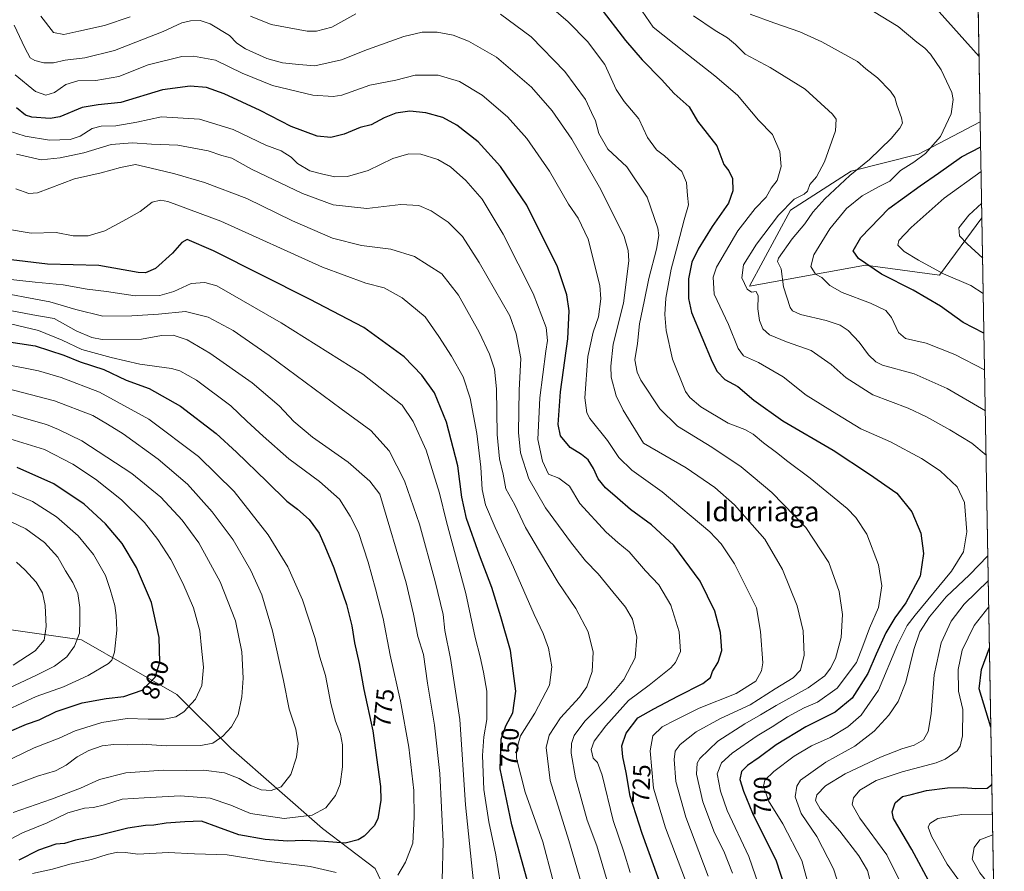
# Model space of a CAD drawing. Units: metres. Extents: x 617168 to 620610, y 4759508 to 4761881.
# Drawn here: x 620207 to 620605, y 4759816 to 4760160 of the extents above; entities that cross this region are included whole.
import ezdxf
from ezdxf.enums import TextEntityAlignment as Align

# ---------------------------------------------------------------- set-up
doc = ezdxf.new("R2010")
doc.units = ezdxf.units.M
doc.header["$MEASUREMENT"] = 0
for name, color, linetype, lineweight in [('Arbolado forestal CxS', 92, 'Continuous', 0), ('Comarca CxS', 21, 'Continuous', 0), ('Comunidad Autónoma CxS', 142, 'Continuous', 0), ('Curva de nivel maestra', 30, 'Continuous', 30), ('Curva de nivel normal', 30, 'Continuous', 0), ('Entidad de ámbito territorial CxS', 92, 'Continuous', 0), ('Municipio CxS', 4, 'Continuous', 0), ('Pastizal CxS', 92, 'Continuous', 0), ('Provincia CxS', 1, 'Continuous', 0), ('Rótulo de curva de nivel directora', 7, 'Continuous', 0), ('Texto cartográfico', 7, 'Continuous', 0)]:
    doc.layers.add(name, color=color, linetype=linetype, lineweight=lineweight)
doc.styles.add('Style-Arial', font='txt')

# ---------------------------------------------------------------- blocks, each defined once
blk = doc.blocks.new('*U5')
at = {"layer": 'Arbolado forestal CxS', "color": 92, "linetype": 'Continuous', "lineweight": 0}
for points in [[(620592.3852000004, 4760299.6382, 626.0323000000062), (620595.5691999998, 4760118.7423, 677.529999999999), (620595.5460999999, 4760118.7401, 677.5344000000041), (620570.6199000003, 4760105.687100001, 681.631899999993), (620543.4210000001, 4760098.820499999, 686.1202000000048), (620518.9253000002, 4760083.110900001, 689.9661000000051), (620502.3344999999, 4760052.3049, 688.6377999999969), (620549.2041999997, 4760060.8145, 674.3824000000022), (620579.0837000003, 4760056.723900001, 669.6448999999993), (620596.2289000005, 4760079.9937, 663.7164000000049), (620596.2511, 4760079.996400001, 663.7093000000023), (620603.6363000004, 4759660.414999999, 693.2076999999991)], [(620363.5340999998, 4759790.501499999, 764.2088999999978), (620350.9738999996, 4759816.943299999, 772.0005999999995), (620329.7052999996, 4759833.057499999, 778.0136000000057), (620292.8877999998, 4759865.392899999, 788.7606999999989), (620270.8793000003, 4759887.2105, 797.2747999999993), (620232.3436000004, 4759909.3507, 810.3894), (620201.1226000005, 4759913.8409, 821.6640000000043)]]:
    blk.add_polyline3d(points, dxfattribs=at)

msp = doc.modelspace()

# ---------------------------------------------------------------- linework, layer by layer
at = {"layer": 'Arbolado forestal CxS', "color": 92, "linetype": 'Continuous', "lineweight": 0, "extrusion": (-0.004781619126980317, 0.2716692153755025, 0.9623788097915411), "elevation": 1290862.312686535, "flags": 128}
msp.add_lwpolyline([(-704268.8008924157, -4569806.110850727), (-704268.8008924157, -4569633.43234491)], dxfattribs=at)
at = {"layer": 'Arbolado forestal CxS', "color": 92, "linetype": 'Continuous', "lineweight": 0, "extrusion": (-0.001234023469404195, 0.07010958334244266, 0.9975385323433007), "elevation": 333623.470486443, "flags": 128}
msp.add_lwpolyline([(-704271.009836657, -4736686.546960975), (-704271.009836657, -4736265.8650764)], dxfattribs=at)
at = {"layer": 'Arbolado forestal CxS', "color": 92, "linetype": 'Continuous', "lineweight": 0}
for points in [[(620595.5691999998, 4760118.7423, 677.529999999999), (620595.5460999999, 4760118.7401, 677.5344000000041), (620570.6199000003, 4760105.687100001, 681.631899999993), (620543.4210000001, 4760098.820499999, 686.1202000000048), (620518.9253000002, 4760083.110900001, 689.9661000000051), (620502.3344999999, 4760052.3049, 688.6377999999969), (620549.2041999997, 4760060.8145, 674.3824000000022), (620579.0837000003, 4760056.723900001, 669.6448999999993), (620596.2289000005, 4760079.9937, 663.7164000000049), (620596.2511, 4760079.996400001, 663.7093000000023)], [(620370.3929000003, 4759694.074300001, 718.780899999998), (620381.7966999998, 4759730.4981, 737.7339000000065), (620400.0789000001, 4759738.4671, 745.4982000000019), (620398.4585999995, 4759757.493899999, 752.014599999995), (620363.5340999998, 4759790.501499999, 764.2088999999978), (620350.9738999996, 4759816.943299999, 772.0005999999995), (620329.7052999996, 4759833.057499999, 778.0136000000057), (620292.8877999998, 4759865.392899999, 788.7606999999989), (620270.8793000003, 4759887.2105, 797.2747999999993), (620232.3436000004, 4759909.3507, 810.3894), (620201.1226000005, 4759913.8409, 821.6640000000043), (620175.7357000001, 4759912.0899, 825.0239000000003), (620128.9819, 4759897.230900001, 833.2756999999983), (620069.1741000004, 4759901.181700001, 841.1122999999935), (620005.6479000002, 4759899.9791, 846.3071999999958)], [(620201.1226000005, 4759913.8409, 821.6640000000043), (620232.3436000004, 4759909.3507, 810.3894), (620270.8793000003, 4759887.2105, 797.2747999999993), (620292.8877999998, 4759865.392899999, 788.7606999999989), (620329.7052999996, 4759833.057499999, 778.0136000000057), (620350.9738999996, 4759816.943299999, 772.0005999999995), (620363.5340999998, 4759790.501499999, 764.2088999999978), (620398.4585999995, 4759757.493899999, 752.014599999995), (620400.0789000001, 4759738.4671, 745.4982000000019), (620381.7966999998, 4759730.4981, 737.7339000000065), (620370.3929000003, 4759694.074300001, 718.780899999998), (620342.9989, 4759732.305500001, 732.406799999997), (620310.0865000002, 4759759.633300001, 741.9324999999953), (620298.0278000003, 4759758.770500001, 741.156799999997), (620275.4319000002, 4759778.035300001, 749.8473999999987), (620248.5280999999, 4759789.5953, 756.1980999999942), (620223.3561000006, 4759810.717900001, 767.279800000004), (620186.7615, 4759811.0229, 777.0801000000066)]]:
    msp.add_polyline3d(points, dxfattribs=at)
at = {"layer": 'Comarca CxS', "color": 21, "linetype": 'Continuous', "lineweight": 0, "flags": 128}
msp.add_lwpolyline([(617223.2240274115, 4759508.346430942), (617207.8700008946, 4759508.079982373), (617199.0903999996, 4760021.3837), (617178.4543999997, 4761227.878900001), (617177.5440911857, 4761281.099582838), (617168.3000008954, 4761821.559982349), (618090.1768835753, 4761837.558587716), (618176.000967283, 4761839.048026971), (620564.5600009211, 4761880.499982349), (620605.2800009218, 4759567.029982372), (619299.45337534, 4759544.371993029), (617684.0543046764, 4759516.342514659), (617433.9413000002, 4759512.002699999)], close=True, dxfattribs=at)
at = {"layer": 'Comunidad Autónoma CxS', "color": 142, "linetype": 'Continuous', "lineweight": 0, "flags": 128}
msp.add_lwpolyline([(617223.2240274115, 4759508.346430942), (617207.8700008946, 4759508.079982373), (617199.0903999996, 4760021.3837), (617178.4543999997, 4761227.878900001), (617177.5440911857, 4761281.099582838), (617168.3000008954, 4761821.559982349), (618090.1768835753, 4761837.558587716), (618176.000967283, 4761839.048026971), (620564.5600009211, 4761880.499982349), (620605.2800009218, 4759567.029982372), (619299.45337534, 4759544.371993029), (617684.0543046764, 4759516.342514659), (617433.9413000002, 4759512.002699999)], close=True, dxfattribs=at)
at = {"layer": 'Curva de nivel maestra', "color": 30, "linetype": 'Continuous', "lineweight": 30, "flags": 128}
for points, elevation in [([(620441.8200000003, 4760165.1801), (620452.1900000004, 4760151.670100001), (620458.9100000003, 4760143.8101), (620466.7800000003, 4760135.9301), (620471.8899999997, 4760130.2301), (620477.9500000002, 4760124.870100001), (620481.3399999999, 4760119.0601), (620489.0599999996, 4760109.0101), (620491.8799999999, 4760101.5101), (620493.8899999997, 4760099.0101), (620495.4600000001, 4760095.840100001), (620495.6100000005, 4760090.800100001), (620493.7599999999, 4760085.8301), (620487.1900000004, 4760076.460100001), (620481.54, 4760067.340100001), (620479.0300000003, 4760062.0101), (620477.7199999997, 4760055.280099999), (620477.6299999999, 4760047.380100001), (620478.8099999996, 4760041.700099999), (620487.1600000003, 4760021.670100001), (620489.29, 4760017.850099999), (620492.3200000003, 4760014.600099999), (620497.6100000005, 4760011.720100001), (620504, 4760006.2401), (620515.8200000003, 4759997.8201), (620536.1100000005, 4759986.040100001), (620550.8399999999, 4759976.270099999), (620561.8399999999, 4759968.600099999), (620567.8700000001, 4759961.0701), (620571.54, 4759952.5101), (620572.5999999996, 4759944.2401), (620571.2300000006, 4759935.040100001), (620565.5499999998, 4759924.3101), (620561.0599999996, 4759918.220100001), (620557.4400000004, 4759912.210100001), (620553.4500000002, 4759903.5001), (620550.0599999996, 4759895.6801), (620543.79, 4759885.7401), (620536.9199999999, 4759880.050100001), (620525.04, 4759874.170100001), (620513.1399999997, 4759866.9001), (620506.2000000002, 4759861.7301), (620501.4400000004, 4759858.5101), (620499.1299999999, 4759856.100099999), (620498.4299999997, 4759852.920100001), (620499.9100000003, 4759848.1601), (620503.5, 4759839.340100001), (620513.0999999996, 4759820.0101), (620517.8700000001, 4759805.0101)], 700), ([(620595.1047, 4760145.129699999), (620578.9800000006, 4760163.190099999)], 675), ([(620467.5999999996, 4759807.170100001), (620458.9699999997, 4759831.0701), (620454.1399999997, 4759846.200099999), (620452.5099999999, 4759855.7601), (620451.0800000001, 4759862.0101), (620450.7400000002, 4759866.4901), (620452.4900000002, 4759871.640100001), (620457.1500000004, 4759877.7601), (620463.6699999999, 4759881.440099999), (620473.3899999997, 4759886.5601), (620483.5099999999, 4759891.6601), (620486.5, 4759894.110099999), (620487.3200000003, 4759896.520099999), (620489.6299999999, 4759900.3101), (620491.0999999996, 4759905.0101), (620490.5999999996, 4759912.3101), (620488.2800000003, 4759920.890100001), (620482.3799999999, 4759933.100099999), (620471.7699999996, 4759947.440099999), (620462.7100000001, 4759955.880100001), (620454.2199999997, 4759961.9801), (620448.9699999997, 4759966.600099999), (620444.1399999997, 4759970.770099999), (620441.1900000004, 4759974.380100001), (620439.3099999996, 4759978.630100001), (620437.0700000003, 4759982.130100001), (620434.4199999999, 4759984.3301), (620429.8399999999, 4759987.040100001), (620425.9100000003, 4759991.840100001), (620424.9199999999, 4759996.380100001), (620425.8600000005, 4760009.670100001), (620428.9000000004, 4760031.0001), (620429.3799999999, 4760042.3201), (620428.5, 4760048.800100001), (620424.7800000003, 4760060.120100001), (620412.2699999996, 4760085.0801), (620401.7000000002, 4760100.7601), (620392.6500000004, 4760110.670100001), (620384, 4760117.380100001), (620378.3700000001, 4760120.4801), (620371.4900000002, 4760122.350099999), (620365.04, 4760123.030099999), (620359.3300000001, 4760122.3201), (620354.6699999999, 4760120.420100001), (620349.4600000001, 4760117.530099999), (620345.0199999996, 4760116.440099999), (620338.4900000002, 4760113.8301), (620333.0899999999, 4760112.4301), (620327.54, 4760112.9001), (620317.0899999999, 4760116.840100001), (620304.5999999996, 4760123.300100001), (620290.0199999996, 4760130.100099999), (620282.8099999996, 4760132.610099999), (620276.3300000001, 4760133.2301), (620265.1299999999, 4760131.7601), (620248.1900000004, 4760126.5601), (620239.1299999999, 4760125.640100001), (620232.5700000003, 4760124.540100001), (620223.5700000003, 4760120.7601), (620219.6500000004, 4760120.170100001), (620212.2400000002, 4760120.5801), (620209.6699999999, 4760121.420100001), (620206.0300000003, 4760124.370100001)], 725), ([(620597.0728000002, 4760033.313100001), (620588.6699999999, 4760037.670100001), (620579.4400000004, 4760044.190099999), (620568.4199999999, 4760050.720100001), (620555.6600000003, 4760057.1801), (620546.4000000004, 4760063.460100001), (620544.1399999997, 4760066.670100001), (620547.2699999996, 4760072.0101), (620558.5999999996, 4760083.6601), (620571.2400000002, 4760092.9301), (620578.7199999997, 4760097.9901), (620588.0099999999, 4760104.610099999), (620595.7468999998, 4760108.6424)], 675), ([(620412.4400000004, 4759812.340100001), (620406.3099999996, 4759834.5601), (620401.5599999996, 4759857.220100001), (620401.9600000001, 4759869.2301), (620403.8200000003, 4759874.530099999), (620406.6600000003, 4759879.780099999), (620407.8499999996, 4759888.530099999), (620405.7400000002, 4759905.100099999), (620401.8200000003, 4759918.710100001), (620398.2000000002, 4759930.5001), (620393.1900000004, 4759943.600099999), (620387.9299999997, 4759958.450099999), (620386.0700000003, 4759967.020099999), (620384.4800000006, 4759979.670100001), (620379.79, 4759997.3201), (620375, 4760009.2401), (620369.9500000002, 4760016.300100001), (620362.7300000006, 4760023.800100001), (620346.3899999997, 4760035.600099999), (620324.4299999997, 4760047.0701), (620285.6699999999, 4760066.610099999), (620275, 4760071.210100001), (620272.8399999999, 4760069.970100001), (620269.1100000005, 4760065.700099999), (620262.2800000003, 4760059.420100001), (620258.2000000002, 4760057.670100001), (620255.2699999996, 4760057.860099999), (620239.2999999998, 4760060.640100001), (620218.5700000003, 4760061.2501), (620203.9199999999, 4760062.9301)], 750), ([(620201.2400000002, 4760030.110099999), (620213.6699999999, 4760028.1501), (620219.4000000004, 4760026.360099999), (620225.1699999999, 4760024.420100001), (620231.8099999996, 4760021.800100001), (620241.3200000003, 4760018.5701), (620250.4000000004, 4760014.290100001), (620259.6699999999, 4760010.9001), (620272.3899999997, 4760003.780099999), (620286.7599999999, 4759992.790100001), (620294.9400000004, 4759985.1501), (620307.2699999996, 4759973.420100001), (620315.3700000001, 4759965.380100001), (620319.5800000001, 4759962.170100001), (620324.3200000003, 4759958.020099999), (620328.3399999999, 4759952.440099999), (620330.6500000004, 4759947.1801), (620334.3399999999, 4759938.4301), (620339.4400000004, 4759923.640100001), (620341.6399999997, 4759915.0601), (620342.7400000002, 4759908.0801), (620344.5300000003, 4759899.800100001), (620346.4199999999, 4759889.290100001), (620350.0700000003, 4759872.5101), (620353.1699999999, 4759850.020099999), (620353.3300000001, 4759844.5001), (620352.04, 4759836.9901), (620350.6299999999, 4759834.190099999), (620346.6299999999, 4759829.940099999), (620344.2199999997, 4759828.520099999), (620338.9600000001, 4759827.140100001), (620330.4900000002, 4759827.840100001), (620321.8499999996, 4759828.220100001), (620315.5700000003, 4759827.9301), (620306.6399999997, 4759828.620100001), (620295.9900000002, 4759830.5601), (620287.4100000003, 4759833.590100001), (620280.8799999999, 4759836.0801), (620274.0599999996, 4759835.8101), (620266.6200000001, 4759835.270099999), (620261.5199999996, 4759834.440099999), (620258.2100000001, 4759834.3301), (620251.1200000001, 4759833.1601), (620239.2599999999, 4759830.290100001), (620229.9699999997, 4759828.4101), (620225.5099999999, 4759827.020099999), (620222.04, 4759826.7301), (620215, 4759824.380100001), (620207, 4759820.2301)], 775), ([(620203.1900000004, 4759872.2501), (620210.0999999996, 4759875.3101), (620215.2199999997, 4759877.030099999), (620222.0899999999, 4759880.360099999), (620232.5899999999, 4759883.8301), (620242.3099999996, 4759885.6801), (620249.3899999997, 4759886.5001), (620256.8600000005, 4759888.9801), (620262.1500000004, 4759894.200099999), (620263.9400000004, 4759900.300100001), (620263.7000000002, 4759910.3301), (620260.5999999996, 4759924.4301), (620254.6200000001, 4759938.5801), (620248.7599999999, 4759948.2301), (620242.0700000003, 4759956.2601), (620233.4100000003, 4759964.210100001), (620221.1299999999, 4759972.470100001), (620206.3300000001, 4759979.0101)], 800), ([(620599.8768999996, 4759874.003599999), (620595.1799999997, 4759889.600099999), (620596.0199999996, 4759897.340100001), (620599.3114, 4759906.1283)], 675), ([(620575.6299999999, 4759810.3101), (620567.8799999999, 4759824.630100001), (620560.5, 4759837.120100001), (620559.9299999997, 4759839.850099999), (620561.1299999999, 4759843.470100001), (620564.2000000002, 4759845.9801), (620567.6699999999, 4759846.800100001), (620573.8700000001, 4759848.4301), (620582.3799999999, 4759849.530099999), (620588.7800000003, 4759849.6601), (620593.7699999996, 4759849.190099999), (620598.3300000001, 4759849.420100001), (620600.0599999996, 4759850.670100001), (620600.2791999998, 4759851.147299999)], 675)]:
    msp.add_lwpolyline(points, dxfattribs=dict(at, elevation=elevation))
at = {"layer": 'Curva de nivel normal', "color": 30, "linetype": 'Continuous', "lineweight": 0, "flags": 128}
for points, elevation in [([(620416.5499999998, 4760170.100000001), (620429.0300000003, 4760159.25), (620436.8499999996, 4760151.300000001), (620443.79, 4760141.91), (620448.4100000003, 4760131.859999999), (620451.5999999996, 4760126.939999999), (620457.6399999997, 4760119.980000001), (620461.0300000003, 4760112.449999999), (620464.7599999999, 4760107.430000001), (620467.9199999999, 4760105.060000001), (620471.0499999998, 4760102.24), (620474.9699999997, 4760098.689999999), (620476.8899999997, 4760094.230000001), (620477.2800000003, 4760088.960000001), (620477.6399999997, 4760085.140000001), (620475.9500000002, 4760079.199999999), (620473.4000000004, 4760069.24), (620470.6799999997, 4760059.25), (620468.5599999996, 4760047.529999999), (620468.1500000004, 4760040.869999999), (620468.5800000001, 4760034.460000001), (620471.25, 4760022.83), (620476.4900000002, 4760009.800000001), (620478.1299999999, 4760007.300000001), (620482.5899999999, 4760003.5), (620493.6600000003, 4759996.949999999), (620500.4299999997, 4759994.390000001), (620503.8099999996, 4759992.5), (620507.9600000001, 4759988.970000001), (620513.2100000001, 4759985.130000001), (620517.7699999996, 4759981.430000001), (620526.7800000003, 4759974.699999999), (620541.7100000001, 4759962.380000001), (620545.2300000006, 4759958.850000001), (620549.7699999996, 4759952.08), (620554.4500000002, 4759939.689999999), (620555.8200000003, 4759931.130000001), (620554.4800000006, 4759922.460000001), (620550.8399999999, 4759914.050000001), (620548.1100000005, 4759906.810000001), (620545.5499999998, 4759900.17), (620537.6900000004, 4759889.74), (620529.7599999999, 4759884.119999999), (620524.4199999999, 4759881.9), (620517.6699999999, 4759878.25), (620511.4199999999, 4759874.16), (620505.4100000003, 4759870.49), (620495.3099999996, 4759863.5), (620491, 4759859.67), (620489.2300000006, 4759855.16), (620490.6299999999, 4759848.17), (620493.3300000001, 4759840.34), (620501.9900000002, 4759821.699999999), (620507.54, 4759805.66)], 705), ([(620457.5, 4760165.630000001), (620463.3099999996, 4760156.980000001), (620475.8200000003, 4760147.210000001), (620488.2300000006, 4760137.41), (620497.4699999997, 4760129.52), (620505.9500000002, 4760119.439999999), (620511.6399999997, 4760113.600000001), (620514.6200000001, 4760106.76), (620515.1299999999, 4760100.699999999), (620513.4400000004, 4760095.100000001), (620511.1200000001, 4760092.01), (620509.0800000001, 4760088.34), (620504.6500000004, 4760083.689999999), (620497.5499999998, 4760074.680000001), (620489.0099999999, 4760059.949999999), (620487.6399999997, 4760056.01), (620488.0800000001, 4760049.130000001), (620493.7999999998, 4760036.82), (620497.7000000002, 4760027.130000001), (620499.8600000005, 4760024.17), (620505.9400000004, 4760021.460000001), (620515.8899999997, 4760015.720000001), (620525.1799999997, 4760008.26), (620537.6600000003, 4760000.609999999), (620547.29, 4759994.609999999), (620559.2400000002, 4759989.430000001), (620571.8399999999, 4759982.630000001), (620579.3200000003, 4759977.619999999), (620586.2400000002, 4759971.16), (620589.1299999999, 4759964.810000001), (620590.0800000001, 4759953.050000001), (620588.7999999998, 4759944.970000001), (620583.9699999997, 4759937.140000001), (620569.2199999997, 4759919.369999999), (620566.0300000003, 4759915.130000001), (620562.0999999996, 4759907.34), (620554.3899999997, 4759888.980000001), (620547.4400000004, 4759878.92), (620542.0300000003, 4759874.199999999), (620534.9199999999, 4759869.9), (620527.3300000001, 4759866.470000001), (620520.3300000001, 4759862.350000001), (620512.1699999999, 4759856.130000001), (620508.4400000004, 4759852.609999999), (620507.9699999997, 4759850.140000001), (620510, 4759844.289999999), (620515.8099999996, 4759834.960000001), (620523.5, 4759820.130000001), (620527.4400000004, 4759805.220000001)], 695), ([(620343.1699999999, 4760162.470000001), (620333.5, 4760157.09), (620327.3200000003, 4760155.41), (620323.4900000002, 4760155.449999999), (620309.04, 4760158.050000001), (620300.7100000001, 4760161.470000001)], 710), ([(620495.4100000003, 4759815.07), (620491.9400000004, 4759823.930000001), (620488.1699999999, 4759831.350000001), (620483.4500000002, 4759843.880000001), (620480.9500000002, 4759855.08), (620481.1799999997, 4759859.430000001), (620482.1699999999, 4759861.33), (620489.4900000002, 4759868.42), (620500.3600000005, 4759875.439999999), (620506.7800000003, 4759878.970000001), (620513.04, 4759882.74), (620525.9699999997, 4759889.92), (620532.7000000002, 4759894.77), (620535.0999999996, 4759897.859999999), (620537, 4759901.77), (620539.3600000005, 4759910.24), (620539.8499999996, 4759919.539999999), (620538.4800000006, 4759928.84), (620534.2999999998, 4759940.67), (620525.1100000005, 4759954.76), (620511.2800000003, 4759968.91), (620503.7199999997, 4759975.230000001), (620498.9600000001, 4759979.32), (620487.1299999999, 4759987.17), (620473.25, 4759995.720000001), (620466.0300000003, 4760002.74), (620458.4000000004, 4760014.32), (620456.9000000004, 4760017.560000001), (620456, 4760022.529999999), (620457.0800000001, 4760029.08), (620457.8499999996, 4760037.039999999), (620459.7000000002, 4760046.09), (620461.5800000001, 4760055.430000001), (620464.7599999999, 4760067.24), (620465.6100000005, 4760072.810000001), (620465.29, 4760075.730000001), (620460.9199999999, 4760088.27), (620452.7000000002, 4760100.600000001), (620445.04, 4760107.720000001), (620441.3600000005, 4760114.029999999), (620440.04, 4760119.140000001), (620438.5199999996, 4760122.58), (620436.0499999998, 4760127.82), (620427.7400000002, 4760139.08), (620414.0499999998, 4760153.060000001), (620401.6699999999, 4760162.34)], 710), ([(620597.9408, 4759984.0009), (620592.0999999996, 4759988.880000001), (620583.25, 4759994.25), (620573.9000000004, 4759999.539999999), (620566.3600000005, 4760002.939999999), (620552.1500000004, 4760008.4), (620541.3899999997, 4760015.210000001), (620535.2599999999, 4760020.680000001), (620527.1900000004, 4760026.380000001), (620517.2100000001, 4760029.880000001), (620510.3399999999, 4760032.680000001), (620507.6299999999, 4760035.100000001), (620506.29, 4760038.51), (620505.7000000002, 4760043.180000001), (620505.7699999996, 4760048.439999999), (620504.9800000006, 4760050.189999999), (620503.1500000004, 4760049.859999999), (620501.3600000005, 4760051.140000001), (620499.1799999997, 4760055.710000001), (620499.9400000004, 4760060.930000001), (620505.0700000003, 4760069.34), (620514.0199999996, 4760081.01), (620520.4199999999, 4760087.539999999), (620524.4100000003, 4760089.480000001), (620525.7300000006, 4760090.74), (620526.6500000004, 4760093.449999999), (620529.3300000001, 4760096.529999999), (620532.5899999999, 4760102.550000001), (620537.1200000001, 4760115.17), (620537.3099999996, 4760119.800000001), (620535.79, 4760121.92), (620524.79, 4760132), (620510.7000000002, 4760140.66), (620500.6200000001, 4760146.16), (620496.5999999996, 4760150.09), (620493.3600000005, 4760152.75), (620488.4000000004, 4760155.74), (620479.6299999999, 4760161.630000001)], 690), ([(620597.6249000002, 4760001.948000001), (620582.2100000001, 4760010.939999999), (620568.8200000003, 4760016.83), (620556.0300000003, 4760020.430000001), (620553.4000000004, 4760021.710000001), (620550.3799999999, 4760024.58), (620546.6600000003, 4760029.720000001), (620542.1399999997, 4760034.380000001), (620538.8799999999, 4760036.550000001), (620533.2800000003, 4760038.42), (620522.9800000006, 4760040.82), (620519.6699999999, 4760042.289999999), (620518.7699999996, 4760043.730000001), (620516.1100000005, 4760052.029999999), (620515.1500000004, 4760059.390000001), (620513.5800000001, 4760062.310000001), (620514.0800000001, 4760063.609999999), (620519.4900000002, 4760071.5), (620524.5999999996, 4760077.57), (620527.8399999999, 4760082.230000001), (620532.7000000002, 4760087.67), (620542.9199999999, 4760097.01), (620550.8600000005, 4760103.5), (620559.5499999998, 4760111.99), (620563.0800000001, 4760116.17), (620564.0999999996, 4760118.189999999), (620563.6900000004, 4760120.42), (620561.8300000001, 4760125.57), (620561.0999999996, 4760128.529999999), (620559.2400000002, 4760131.180000001), (620554, 4760136.49), (620549.3300000001, 4760140.119999999), (620545.9699999997, 4760143.180000001), (620531.5899999999, 4760151.16), (620522.5999999996, 4760155.17), (620512.1699999999, 4760158.82), (620502.6100000005, 4760162.300000001)], 685), ([(620549.3499999996, 4760165.310000001), (620562.3399999999, 4760157.350000001), (620569.9000000004, 4760150.91), (620573.1200000001, 4760148.560000001), (620575.4800000006, 4760146.109999999), (620579.7300000006, 4760139.77), (620584.0499999998, 4760130.67), (620584.5599999996, 4760127.76), (620583.8700000001, 4760122.01), (620579.5199999996, 4760112.83), (620573.4800000006, 4760105.980000001), (620568.6699999999, 4760102.41), (620563.3300000001, 4760099.029999999), (620559, 4760094.77), (620554.4299999997, 4760092.430000001), (620547.8300000001, 4760088.82), (620541.54, 4760083.77), (620534.7599999999, 4760075.5), (620528.2699999996, 4760064.99), (620527.0999999996, 4760060.210000001), (620528.9800000006, 4760057.210000001), (620531.4800000006, 4760055.859999999), (620534.7199999997, 4760052.619999999), (620539.7199999997, 4760049.77), (620551.2599999999, 4760045.49), (620557.3600000005, 4760042.529999999), (620559.75, 4760039.630000001), (620562.4699999997, 4760033.57), (620565.29, 4760031.230000001), (620573.6399999997, 4760029.32), (620585.2199999997, 4760024.720000001), (620597.3328999998, 4760018.536699999)], 680), ([(620205.1799999997, 4760157.859999999), (620209.4100000003, 4760148.619999999), (620211.6699999999, 4760144.699999999), (620213.4800000006, 4760143.539999999), (620217.0599999996, 4760142.609999999), (620221.0199999996, 4760142.600000001), (620225.75, 4760143.710000001), (620233.6299999999, 4760144.57), (620245.6200000001, 4760147.600000001), (620265.2999999998, 4760155.34), (620272.8799999999, 4760158.76), (620276.4299999997, 4760159.560000001), (620280.25, 4760159.76), (620284.3700000001, 4760158.380000001), (620292.1100000005, 4760153.619999999), (620295.1100000005, 4760150.550000001), (620298.5599999996, 4760148.310000001), (620307.2599999999, 4760144.380000001), (620313.5199999996, 4760142.59), (620320.2000000002, 4760141.890000001), (620326.6699999999, 4760141.34), (620337.4600000001, 4760143.800000001), (620347.9900000002, 4760148), (620362.5700000003, 4760153.24), (620369.9900000002, 4760155), (620376.0499999998, 4760154.970000001), (620382.5099999999, 4760153.810000001), (620388.79, 4760151.390000001), (620400.0599999996, 4760144.9), (620408.5, 4760137.609999999), (620414.2000000002, 4760132.74), (620422.5199999996, 4760123.17), (620430.4800000006, 4760111.789999999), (620441.7300000006, 4760092.300000001), (620448.2300000006, 4760079.210000001), (620451.6600000003, 4760072.439999999), (620453.25, 4760066.710000001), (620453.5199999996, 4760062.59), (620451.3300000001, 4760045.439999999), (620447.2599999999, 4760028.83), (620446.2199999997, 4760020), (620446.4600000001, 4760015.58), (620448.4100000003, 4760008.050000001), (620451.2400000002, 4760002.199999999), (620459.4900000002, 4759988.83), (620476.75, 4759978.890000001), (620488.2699999996, 4759970.9), (620496.2199999997, 4759963.939999999), (620508.5599999996, 4759950.01), (620515.6799999997, 4759937.75), (620521.5999999996, 4759923.119999999), (620524.0499999998, 4759913.050000001), (620524.4400000004, 4759903.130000001), (620522.9800000006, 4759897.029999999), (620520, 4759893.949999999), (620512.6699999999, 4759889.480000001), (620502.5300000003, 4759883.08), (620490.6500000004, 4759877.52), (620480.7699999996, 4759872.199999999), (620474.2800000003, 4759867.01), (620472.2699999996, 4759864.34), (620471.9199999999, 4759861.01), (620472.5199999996, 4759852.02), (620476.5099999999, 4759837.710000001), (620485.6399999997, 4759813.810000001)], 715), ([(620252.0300000003, 4760161.230000001), (620241.6699999999, 4760157.720000001), (620231.2300000006, 4760155.449999999), (620225.1699999999, 4760154.01), (620221.0199999996, 4760154.9), (620215.8899999997, 4760161.430000001)], 710), ([(620205.5099999999, 4760137.76), (620213.7699999996, 4760131.060000001), (620217.9900000002, 4760129.5), (620221.3799999999, 4760130.560000001), (620226.0599999996, 4760133.800000001), (620230.8399999999, 4760135.300000001), (620238.2000000002, 4760135.529999999), (620247.5, 4760137.07), (620259.2999999998, 4760141.76), (620272.8799999999, 4760145.180000001), (620277.5899999999, 4760145.289999999), (620286.4400000004, 4760143.74), (620297.2199999997, 4760138.380000001), (620309.4800000006, 4760133.439999999), (620325.8600000005, 4760129.529999999), (620334.0199999996, 4760128.980000001), (620337.5800000001, 4760129.59), (620348.8899999997, 4760133.59), (620359.3200000003, 4760135.67), (620367.25, 4760137.59), (620376.5099999999, 4760137.689999999), (620385.1200000001, 4760135.01), (620394.2999999998, 4760129.51), (620404.4600000001, 4760120.800000001), (620412.3600000005, 4760111.99), (620421.5099999999, 4760098.850000001), (620429.1900000004, 4760085.51), (620433.0899999999, 4760079.779999999), (620437.04, 4760071.380000001), (620441.8300000001, 4760052.59), (620442.1900000004, 4760047.25), (620441.2400000002, 4760039.890000001), (620439.1100000005, 4760033.680000001), (620436.9600000001, 4760023.869999999), (620435.8200000003, 4760007.199999999), (620436.5099999999, 4760001.09), (620437.8300000001, 4759998.77), (620444.9699999997, 4759989.980000001), (620449.5199999996, 4759983.119999999), (620454.7000000002, 4759977.9), (620467.0700000003, 4759969.210000001), (620486.3300000001, 4759953), (620490.8499999996, 4759948.119999999), (620496.2999999998, 4759940.109999999), (620500.8300000001, 4759930.890000001), (620505.0899999999, 4759922.34), (620506.7400000002, 4759912.65), (620507.6900000004, 4759900.01), (620507.1600000003, 4759896.84), (620504.7999999998, 4759892.630000001), (620496.9299999997, 4759887.699999999), (620481.9000000004, 4759881.779999999), (620472.2000000002, 4759876.92), (620467.0300000003, 4759874.17), (620463.2599999999, 4759870.52), (620462.1500000004, 4759864.529999999), (620463.4600000001, 4759849.42), (620468.2999999998, 4759833.33), (620477.5, 4759809.210000001)], 720), ([(620454.0999999996, 4759815.350000001), (620451.5099999999, 4759823.680000001), (620447.2100000001, 4759836.34), (620442.7999999998, 4759854.59), (620440.8600000005, 4759859.789999999), (620439.1600000003, 4759861.51), (620438.3099999996, 4759865.02), (620439.5, 4759868.359999999), (620444.1900000004, 4759874.529999999), (620453.4400000004, 4759884.82), (620461.7199999997, 4759891.01), (620470.4699999997, 4759898.01), (620472.4400000004, 4759900.25), (620474.4500000002, 4759904.58), (620473.9199999999, 4759912.560000001), (620470.4600000001, 4759923.380000001), (620465.5999999996, 4759931.59), (620460.2800000003, 4759937.199999999), (620453.6100000005, 4759944.949999999), (620449.04, 4759948.65), (620444.4100000003, 4759952.850000001), (620433.7599999999, 4759964.430000001), (620429.5199999996, 4759971.52), (620425.3099999996, 4759974.65), (620421.0099999999, 4759976.350000001), (620418.5999999996, 4759981.560000001), (620416.7800000003, 4759990.34), (620417.5800000001, 4760007.220000001), (620420.04, 4760025.980000001), (620420.6600000003, 4760030.380000001), (620420.1799999997, 4760035.560000001), (620414.8600000005, 4760049.310000001), (620402.7400000002, 4760073.34), (620394.2199999997, 4760087.480000001), (620387.7199999997, 4760095.039999999), (620381.4699999997, 4760100.600000001), (620376.2999999998, 4760103.52), (620369.5300000003, 4760105.680000001), (620364.6299999999, 4760105.890000001), (620358.1299999999, 4760103.939999999), (620348.2000000002, 4760099.09), (620339.8399999999, 4760096.689999999), (620334.6799999997, 4760096.529999999), (620329.3300000001, 4760097.76), (620324.6399999997, 4760098.99), (620319.6399999997, 4760101.9), (620317.04, 4760104.49), (620313.0499999998, 4760107), (620306.7800000003, 4760109.33), (620293.6100000005, 4760115.699999999), (620280, 4760119.779999999), (620264.6699999999, 4760120.779999999), (620254.7599999999, 4760118.600000001), (620246.1600000003, 4760117.15), (620240.3200000003, 4760116.99), (620236.6799999997, 4760116), (620231.7800000003, 4760112.939999999), (620227.7800000003, 4760111.640000001), (620219.3700000001, 4760111.33), (620209.6299999999, 4760112.91), (620202.8099999996, 4760115.180000001)], 730), ([(620446.1799999997, 4759807.380000001), (620440.5599999996, 4759826.050000001), (620436.7400000002, 4759836.449999999), (620431.9500000002, 4759853.619999999), (620430.2300000006, 4759863.480000001), (620430.4000000004, 4759867.4), (620431.4500000002, 4759870.730000001), (620435.7000000002, 4759876.52), (620443.6900000004, 4759884.390000001), (620447.4400000004, 4759888.52), (620451.54, 4759893.34), (620456.1200000001, 4759902.029999999), (620456.7699999996, 4759910.439999999), (620454.9699999997, 4759917.67), (620452.2400000002, 4759922.58), (620447.0300000003, 4759928.74), (620441.1600000003, 4759935.99), (620436.0800000001, 4759941.310000001), (620430.3200000003, 4759948.430000001), (620419.8499999996, 4759962.720000001), (620413.1399999997, 4759974.439999999), (620409.7400000002, 4759984.930000001), (620408.9000000004, 4759993.199999999), (620409.2699999996, 4760010.33), (620409.9100000003, 4760023.109999999), (620408.0199999996, 4760033.100000001), (620405.4699999997, 4760040.34), (620393.1200000001, 4760061.869999999), (620386.3499999996, 4760072.369999999), (620380.5, 4760078.180000001), (620373.6699999999, 4760082.720000001), (620368.6699999999, 4760084.880000001), (620361.4199999999, 4760085.359999999), (620347.6799999997, 4760083.75), (620334.0899999999, 4760085.17), (620321.6699999999, 4760089.82), (620301.0199999996, 4760099.67), (620293.0800000001, 4760104.039999999), (620289.0899999999, 4760105.210000001), (620283.5300000003, 4760106.980000001), (620271.29, 4760109.300000001), (620260.6699999999, 4760109.67), (620252.9000000004, 4760110.24), (620244.3499999996, 4760109.550000001), (620233.3300000001, 4760106.189999999), (620223.6799999997, 4760104.25), (620216.0300000003, 4760103.380000001), (620206.04, 4760105.720000001)], 735.0000000000001), ([(620205.8300000001, 4760091.67), (620211.0700000003, 4760089.800000001), (620214.5899999999, 4760090.060000001), (620229.5099999999, 4760095.710000001), (620240.2800000003, 4760098.140000001), (620248.0499999998, 4760100.289999999), (620254.1699999999, 4760101.57), (620262.8300000001, 4760099.480000001), (620270.1200000001, 4760097.75), (620282, 4760094.220000001), (620299.1500000004, 4760087.74), (620317.5599999996, 4760078.77), (620333.8099999996, 4760071.730000001), (620345.5300000003, 4760068.76), (620357.2999999998, 4760067.34), (620366.9600000001, 4760064.300000001), (620377.9100000003, 4760057.25), (620384.6799999997, 4760048.680000001), (620393.0999999996, 4760033.77), (620397.2800000003, 4760024.859999999), (620399.3099999996, 4760018.74), (620400.0599999996, 4760010.859999999), (620400.2800000003, 4759992.41), (620401.2400000002, 4759982.52), (620402.7000000002, 4759976.34), (620403.8799999999, 4759970.41), (620407.4100000003, 4759963.960000001), (620411.7699999996, 4759954.74), (620417.4400000004, 4759945.24), (620424.9400000004, 4759932.52), (620432.1500000004, 4759921.960000001), (620437.0599999996, 4759912.600000001), (620439.1699999999, 4759904.34), (620438.7400000002, 4759896.560000001), (620436.5499999998, 4759890.41), (620433.5499999998, 4759886.220000001), (620425.9600000001, 4759877.789999999), (620421.3700000001, 4759870.859999999), (620420.2000000002, 4759865.880000001), (620421.7000000002, 4759852.5), (620429.2800000003, 4759828.17), (620435.0800000001, 4759808.350000001)], 740), ([(620596.7898000004, 4760049.391100001), (620591.7400000002, 4760052.57), (620580.7300000006, 4760057.359999999), (620570.5599999996, 4760062.869999999), (620564.8099999996, 4760066.32), (620562.3099999996, 4760068.930000001), (620562.6600000003, 4760070.82), (620567.6200000001, 4760076.01), (620580.9800000006, 4760087.949999999), (620595.9215000002, 4760098.723099999)], 670), ([(620426.6600000003, 4759798.08), (620418.7400000002, 4759827.67), (620411.6100000005, 4759847.699999999), (620408.1699999999, 4759861.539999999), (620408.1100000005, 4759864.880000001), (620409.7100000001, 4759870.480000001), (620415.5899999999, 4759879.689999999), (620421.4299999997, 4759891.029999999), (620422.3899999997, 4759898.41), (620421.1100000005, 4759905.930000001), (620418.9100000003, 4759911.970000001), (620415.2199999997, 4759919.619999999), (620406.9900000002, 4759938.76), (620399.4600000001, 4759954.800000001), (620395.5999999996, 4759963.939999999), (620394.25, 4759970.09), (620393.7699999996, 4759979.180000001), (620392.1799999997, 4759992.730000001), (620389.4800000006, 4760007.08), (620386.5599999996, 4760015.730000001), (620381.9100000003, 4760024.09), (620376.75, 4760031.930000001), (620371.2400000002, 4760039.92), (620361.9400000004, 4760047.619999999), (620354.6100000005, 4760051.619999999), (620347.1900000004, 4760053.529999999), (620329.7300000006, 4760060.07), (620288.6799999997, 4760078.57), (620267.25, 4760086.550000001), (620264.3300000001, 4760087.029999999), (620260.9199999999, 4760086.220000001), (620256.0300000003, 4760082.49), (620249.0499999998, 4760078.600000001), (620241.8200000003, 4760074.730000001), (620235.0700000003, 4760072.619999999), (620228.9199999999, 4760072.640000001), (620222.1399999997, 4760074), (620211.9699999997, 4760073.77), (620201.5800000001, 4760075.560000001)], 745), ([(620596.5384999998, 4760063.6678), (620590.3200000003, 4760069.380000001), (620587.2000000002, 4760072.74), (620586.8399999999, 4760075.84), (620590.9199999999, 4760080.970000001), (620596.1465999996, 4760085.934900001)], 665), ([(620201.1900000004, 4760055.300000001), (620213.5700000003, 4760053.91), (620224.9400000004, 4760052.850000001), (620234.5800000001, 4760051.07), (620242.4699999997, 4760050.140000001), (620254.0099999999, 4760048.350000001), (620263.9900000002, 4760048.550000001), (620269.6900000004, 4760050.210000001), (620276.6900000004, 4760053.42), (620282.25, 4760053.76), (620287.0700000003, 4760052.41), (620313.0499999998, 4760037.480000001), (620345.9800000006, 4760016.77), (620361.9299999997, 4760004.279999999), (620366.4400000004, 4759997.65), (620371.6600000003, 4759986), (620377.0899999999, 4759968.59), (620379.79, 4759957.060000001), (620387.7100000001, 4759928.08), (620391.4500000002, 4759910.300000001), (620393.5099999999, 4759902.41), (620394.7599999999, 4759896.26), (620396.1799999997, 4759888.59), (620396.1900000004, 4759877.199999999), (620395, 4759870.130000001), (620394.4000000004, 4759862.640000001), (620394.9000000004, 4759848.789999999), (620396.9800000006, 4759835.82), (620399.79, 4759822.460000001), (620403.5899999999, 4759798.66)], 755), ([(620390.7400000002, 4759811.32), (620387.5800000001, 4759842.58), (620385.1799999997, 4759877.17), (620381.4699999997, 4759901.74), (620379.1200000001, 4759913.109999999), (620378.4500000002, 4759919.619999999), (620375.2699999996, 4759932.949999999), (620368.9199999999, 4759956.109999999), (620362.9000000004, 4759973.619999999), (620356.7000000002, 4759985.730000001), (620349.3399999999, 4759993.91), (620337.3300000001, 4760002.730000001), (620308.1299999999, 4760024.310000001), (620293.6200000001, 4760034.350000001), (620283.5599999996, 4760039.82), (620274.4000000004, 4760042.02), (620263.5099999999, 4760040.970000001), (620252.7100000001, 4760040.390000001), (620241, 4760040.140000001), (620230, 4760042.84), (620219.5, 4760045.960000001), (620195, 4760050.550000001)], 760), ([(620203.4600000001, 4760042.449999999), (620212.6900000004, 4760040.689999999), (620221.3099999996, 4760039.32), (620230.2199999997, 4760034.230000001), (620236.5499999998, 4760031.539999999), (620240.75, 4760030.810000001), (620256.6299999999, 4760030.9), (620264.6699999999, 4760032.350000001), (620269.3300000001, 4760032.480000001), (620275.1100000005, 4760030.619999999), (620284.1600000003, 4760025.220000001), (620301.2999999998, 4760013.310000001), (620312.2300000006, 4760003.960000001), (620318.2000000002, 4759997.59), (620325.7300000006, 4759991.279999999), (620340.1399999997, 4759981.15), (620348.9299999997, 4759973.430000001), (620352.8700000001, 4759968.210000001), (620363.5, 4759932.430000001), (620366.5099999999, 4759919.699999999), (620368.29, 4759910.67), (620370.6100000005, 4759903.460000001), (620372.1799999997, 4759891.810000001), (620374.9800000006, 4759874.789999999), (620377.1399999997, 4759855.300000001), (620378.4900000002, 4759827.800000001), (620378.1100000005, 4759812.17)], 765), ([(620360.2000000002, 4759814.180000001), (620363.3300000001, 4759819.439999999), (620366.2599999999, 4759827.119999999), (620366.8099999996, 4759837.699999999), (620366.7000000002, 4759848.430000001), (620364.6399999997, 4759865.890000001), (620361.2699999996, 4759884.58), (620357.1399999997, 4759903.130000001), (620354.2999999998, 4759917.960000001), (620351.0999999996, 4759929.960000001), (620348.2599999999, 4759940.810000001), (620344.25, 4759952.689999999), (620340.8600000005, 4759959.289999999), (620336.5700000003, 4759966.17), (620328.4900000002, 4759973.390000001), (620316.0700000003, 4759982.460000001), (620305.7800000003, 4759991.720000001), (620299.1600000003, 4759997.800000001), (620292.7100000001, 4760003.880000001), (620278.8899999997, 4760014.26), (620272.1100000005, 4760018.119999999), (620268.7800000003, 4760019.060000001), (620255.8600000005, 4760020.74), (620244.3600000005, 4760023.539999999), (620232.4800000006, 4760026.699999999), (620224.5300000003, 4760030.529999999), (620214.9400000004, 4760034.390000001), (620203.5999999996, 4760037.050000001)], 770), ([(620185.54, 4760023.9), (620214.9900000002, 4760018.07), (620224.1600000003, 4760015.42), (620239.5700000003, 4760009.51), (620259.6100000005, 4759998.600000001), (620279.5999999996, 4759983.52), (620294.0199999996, 4759969.27), (620307.8399999999, 4759951.859999999), (620315.7000000002, 4759938.850000001), (620321.6399999997, 4759925.470000001), (620326.6200000001, 4759910.34), (620328.6100000005, 4759902.34), (620330.9100000003, 4759894.99), (620333.1200000001, 4759883.67), (620334.9600000001, 4759876.4), (620337.0300000003, 4759871.27), (620337.7999999998, 4759866.91), (620337.8399999999, 4759858.029999999), (620336.9199999999, 4759850.930000001), (620334.9900000002, 4759846.42), (620331.0499999998, 4759841.42), (620325.5300000003, 4759838.42), (620314.2999999998, 4759837.09), (620300.6699999999, 4759839.100000001), (620292.6699999999, 4759842.470000001), (620284.3300000001, 4759845.279999999), (620272.1600000003, 4759846.230000001), (620257.6299999999, 4759845.529999999), (620248.8200000003, 4759844.880000001), (620241.6699999999, 4759842.619999999), (620237.2100000001, 4759841.539999999), (620233.5099999999, 4759841.300000001), (620226.8799999999, 4759839.470000001), (620218.4800000006, 4759835.310000001), (620208.5700000003, 4759831.26), (620201.1399999997, 4759827.41)], 780), ([(620199.1200000001, 4760011.779999999), (620221.4600000001, 4760005.980000001), (620236.9400000004, 4760000), (620242.9199999999, 4759996.51), (620249.2100000001, 4759992.57), (620263.3799999999, 4759982.380000001), (620275.25, 4759972.26), (620285.1900000004, 4759961.09), (620293.5999999996, 4759949.76), (620300.79, 4759937.359999999), (620305.2199999997, 4759927.480000001), (620309.5800000001, 4759912.960000001), (620314.04, 4759892.880000001), (620316.25, 4759881.300000001), (620318.9199999999, 4759873.26), (620319.9100000003, 4759867.480000001), (620319.2999999998, 4759861.859999999), (620317.0099999999, 4759854.84), (620313.0599999996, 4759849.980000001), (620309, 4759848.42), (620304.9699999997, 4759848.720000001), (620300.7300000006, 4759850.430000001), (620296.0800000001, 4759853.32), (620290.2000000002, 4759855.57), (620281.6699999999, 4759856.680000001), (620274.6699999999, 4759856.57), (620265.3300000001, 4759856.65), (620250.3300000001, 4759855.52), (620239.6699999999, 4759852.939999999), (620232, 4759849.369999999), (620220.25, 4759844.960000001), (620204.6699999999, 4759839.600000001)], 785), ([(620198.4000000004, 4760002.09), (620211.0599999996, 4759998.449999999), (620218.2699999996, 4759996.380000001), (620223.0300000003, 4759994.350000001), (620232.5199999996, 4759989.779999999), (620252.6699999999, 4759976.640000001), (620264.3600000005, 4759967.039999999), (620273.0599999996, 4759957.74), (620279.8200000003, 4759948.5), (620288.4500000002, 4759932.76), (620294.5499999998, 4759917.029999999), (620297.0899999999, 4759904.470000001), (620297.6299999999, 4759893.9), (620297.1399999997, 4759886.34), (620295.6100000005, 4759879), (620292.9199999999, 4759874.109999999), (620289.4299999997, 4759870.4), (620285.4900000002, 4759867.51), (620280.5199999996, 4759866.630000001), (620266.5700000003, 4759866.529999999), (620256.8300000001, 4759867.16), (620251.0700000003, 4759866.890000001), (620245.3899999997, 4759867.060000001), (620240.6699999999, 4759866.539999999), (620235.2800000003, 4759864.640000001), (620230.6399999997, 4759862.060000001), (620226.1900000004, 4759858.67), (620221.8399999999, 4759856.42), (620214.54, 4759854.289999999), (620203.7400000002, 4759850.189999999)], 790), ([(620196.6699999999, 4759857.76), (620213.2000000002, 4759865.680000001), (620223.3600000005, 4759869.550000001), (620229.7400000002, 4759872.539999999), (620240.5499999998, 4759875.960000001), (620250.79, 4759877.609999999), (620259.29, 4759877.25), (620265.7000000002, 4759877.34), (620270.4800000006, 4759878.199999999), (620273.6699999999, 4759880.210000001), (620278.3600000005, 4759885.41), (620280.9400000004, 4759890.9), (620281.6399999997, 4759898.34), (620280.79, 4759906.01), (620280.1600000003, 4759913.01), (620277.6299999999, 4759922.34), (620273.3499999996, 4759932.279999999), (620268.5, 4759941.77), (620263.2400000002, 4759949.890000001), (620257.75, 4759956.75), (620248.54, 4759965.880000001), (620237.9800000006, 4759974.289999999), (620228.8499999996, 4759980.430000001), (620217.3600000005, 4759986.34), (620201.6699999999, 4759991.180000001)], 795.0000000000001), ([(620202.4199999999, 4759881.039999999), (620214.0800000001, 4759886.4), (620225.0099999999, 4759890.4), (620235.0099999999, 4759894.91), (620243.2400000002, 4759899.84), (620244.5700000003, 4759901.109999999), (620245.6900000004, 4759904.41), (620246.6299999999, 4759913.300000001), (620246.3499999996, 4759919.130000001), (620245.8600000005, 4759923.199999999), (620243.9199999999, 4759929.66), (620242.0899999999, 4759935.34), (620237.2100000001, 4759943.890000001), (620231, 4759951.34), (620222.2599999999, 4759959.109999999), (620212.54, 4759965.26), (620198.6500000004, 4759971.02)], 805.0000000000001), ([(620195.0499999998, 4759886.230000001), (620213.8799999999, 4759894.869999999), (620221.4800000006, 4759898.720000001), (620226.4400000004, 4759902.529999999), (620229.5199999996, 4759906.720000001), (620231.5099999999, 4759912.08), (620231.6299999999, 4759916.970000001), (620231.7300000006, 4759922.41), (620230.8399999999, 4759928.029999999), (620228.8799999999, 4759932.560000001), (620225.9000000004, 4759937.24), (620222.8099999996, 4759942.82), (620217.3799999999, 4759948.720000001), (620209.8499999996, 4759954.189999999), (620198.1200000001, 4759959.800000001)], 810), ([(620539.9600000001, 4759805.01), (620536.2999999998, 4759816.75), (620529.5, 4759829.850000001), (620523.1200000001, 4759839.130000001), (620520.7999999998, 4759845.82), (620521.3700000001, 4759850.25), (620522.9000000004, 4759852.609999999), (620533.1600000003, 4759859.939999999), (620544.9100000003, 4759866.32), (620552.6399999997, 4759872.460000001), (620558.5499999998, 4759878.83), (620562.4199999999, 4759884.460000001), (620565.4699999997, 4759892.199999999), (620568.7000000002, 4759905.449999999), (620571.1799999997, 4759912.529999999), (620575.0099999999, 4759918.680000001), (620581.8200000003, 4759926.720000001), (620591.2199999997, 4759935.680000001), (620598.6561000004, 4759943.361199999)], 690), ([(620204.75, 4759899.16), (620213.6200000001, 4759904.859999999), (620217.2999999998, 4759909.16), (620218.1200000001, 4759914.689999999), (620217.6200000001, 4759923.24), (620216.5599999996, 4759928.34), (620214.0599999996, 4759932.680000001), (620209.4699999997, 4759937.699999999), (620206.0199999996, 4759940.680000001)], 815), ([(620551.7599999999, 4759809.34), (620549.9900000002, 4759816.09), (620546.5, 4759821.99), (620538.7699999996, 4759832.029999999), (620530.9299999997, 4759840.99), (620528.9600000001, 4759844.34), (620529.5499999998, 4759846.67), (620532.9900000002, 4759850.380000001), (620540.9100000003, 4759855.220000001), (620555.2000000002, 4759861.859999999), (620563.8099999996, 4759865.25), (620568.8700000001, 4759866.730000001), (620572.5999999996, 4759868.930000001), (620574.5599999996, 4759872.300000001), (620575.7400000002, 4759879.49), (620576.8799999999, 4759895.220000001), (620579.7000000002, 4759908.130000001), (620583.8399999999, 4759916.850000001), (620589.1100000005, 4759923.77), (620598.8332000002, 4759933.298400001)], 685), ([(620599.0201000003, 4759922.6788), (620593.0999999996, 4759915.189999999), (620588.3099999996, 4759905.15), (620586.5800000001, 4759897.289999999), (620586.7100000001, 4759888.58), (620588.5, 4759881.220000001), (620588.3300000001, 4759870.550000001), (620587.4699999997, 4759866.4), (620586.25, 4759864.51), (620581.4100000003, 4759861.109999999), (620577.75, 4759859.640000001), (620564, 4759855.99), (620553.5199999996, 4759852.430000001), (620546.9199999999, 4759848.550000001), (620544.2800000003, 4759845.430000001), (620543.7300000006, 4759842.730000001), (620546.8600000005, 4759837.199999999), (620557.7599999999, 4759822.430000001), (620563.2400000002, 4759811.58)], 680), ([(620602.3081999999, 4759735.869200001), (620599.8799999999, 4759738.01), (620598.3300000001, 4759742.619999999), (620598.2999999998, 4759750.130000001), (620596.6100000005, 4759758.619999999), (620592.4400000004, 4759767.449999999), (620587.6399999997, 4759773.539999999), (620585.5300000003, 4759777.100000001), (620584.1100000005, 4759782.449999999), (620585, 4759786.65), (620588.75, 4759791.480000001), (620591.8099999996, 4759795.9), (620592.9699999997, 4759798.76), (620592.8200000003, 4759802.41), (620589.9900000002, 4759807.859999999), (620582.1299999999, 4759818.66), (620575.79, 4759830.01), (620574.5499999998, 4759833.680000001), (620575.2400000002, 4759835.140000001), (620578.3899999997, 4759837.100000001), (620588.0599999996, 4759838.779999999), (620600.4946999997, 4759838.9024)], 670), ([(620601.0373999998, 4759808.0689), (620595.3300000001, 4759815.189999999), (620592.25, 4759820.710000001), (620593.0999999996, 4759825.369999999), (620595.4000000004, 4759828.430000001), (620600.6416999997, 4759830.5494)], 665), ([(620212.5999999996, 4759814.890000001), (620220.6699999999, 4759816.58), (620227.6699999999, 4759818.65), (620236.3300000001, 4759820.560000001), (620242.6699999999, 4759822.600000001), (620246.8600000005, 4759823.539999999), (620250.1299999999, 4759823.350000001), (620255.1299999999, 4759822.74), (620267.4299999997, 4759823.42), (620278.0599999996, 4759822.869999999), (620291.2400000002, 4759822.470000001), (620307.0800000001, 4759819.9), (620324.7000000002, 4759817.699999999), (620335.2699999996, 4759815.279999999)], 770)]:
    msp.add_lwpolyline(points, dxfattribs=dict(at, elevation=elevation))
at = {"layer": 'Entidad de ámbito territorial CxS', "color": 92, "linetype": 'Continuous', "lineweight": 0, "flags": 128}
msp.add_lwpolyline([(620564.5600009211, 4761880.499982349), (620605.2800009218, 4759567.029982372), (619299.45337534, 4759544.371993029)], dxfattribs=at)
at = {"layer": 'Municipio CxS', "color": 4, "linetype": 'Continuous', "lineweight": 0, "flags": 128}
msp.add_lwpolyline([(618176.000967283, 4761839.048026971), (620564.5600009211, 4761880.499982349), (620605.2800009218, 4759567.029982372), (619299.45337534, 4759544.371993029), (617684.0543046764, 4759516.342514659)], dxfattribs=at)
at = {"layer": 'Pastizal CxS', "color": 92, "linetype": 'Continuous', "lineweight": 0, "extrusion": (0.005911920986531565, -0.3358690606268958, 0.9418901333509422), "elevation": -1594469.539657621, "flags": 128}
msp.add_lwpolyline([(704273.4316607456, 4472754.808928161), (704273.4316607458, 4472713.666229669)], dxfattribs=at)
at = {"layer": 'Pastizal CxS', "color": 92, "linetype": 'Continuous', "lineweight": 0}
msp.add_polyline3d([(620596.2511, 4760079.996400001, 663.7093000000023), (620596.2289000005, 4760079.9937, 663.7164000000049), (620579.0837000003, 4760056.723900001, 669.6448999999993), (620549.2041999997, 4760060.8145, 674.3824000000022), (620502.3344999999, 4760052.3049, 688.6377999999969), (620518.9253000002, 4760083.110900001, 689.9661000000051), (620543.4210000001, 4760098.820499999, 686.1202000000048), (620570.6199000003, 4760105.687100001, 681.631899999993), (620595.5460999999, 4760118.7401, 677.5344000000041), (620595.5691999998, 4760118.7423, 677.529999999999)], close=True, dxfattribs=at)
msp.add_polyline3d([(620595.5691999998, 4760118.7423, 677.529999999999), (620595.5460999999, 4760118.7401, 677.5344000000041), (620570.6199000003, 4760105.687100001, 681.631899999993), (620543.4210000001, 4760098.820499999, 686.1202000000048), (620518.9253000002, 4760083.110900001, 689.9661000000051), (620502.3344999999, 4760052.3049, 688.6377999999969), (620549.2041999997, 4760060.8145, 674.3824000000022), (620579.0837000003, 4760056.723900001, 669.6448999999993), (620596.2289000005, 4760079.9937, 663.7164000000049), (620596.2511, 4760079.996400001, 663.7093000000023)], dxfattribs=at)
at = {"layer": 'Provincia CxS', "color": 1, "linetype": 'Continuous', "lineweight": 0, "flags": 128}
msp.add_lwpolyline([(617223.2240274115, 4759508.346430942), (617207.8700008946, 4759508.079982373), (617199.0903999996, 4760021.3837), (617178.4543999997, 4761227.878900001), (617177.5440911857, 4761281.099582838), (617168.3000008954, 4761821.559982349), (618090.1768835753, 4761837.558587716), (618176.000967283, 4761839.048026971), (620564.5600009211, 4761880.499982349), (620605.2800009218, 4759567.029982372), (619299.45337534, 4759544.371993029), (617684.0543046764, 4759516.342514659), (617433.9413000002, 4759512.002699999)], close=True, dxfattribs=at)

# ---------------------------------------------------------------- block references
at = {"layer": 'Arbolado forestal CxS', "color": 92, "linetype": 'Continuous', "lineweight": 0}
msp.add_blockref('*U5', (0, 0), dxfattribs=at)

# ---------------------------------------------------------------- texts
at = {"layer": 'Rótulo de curva de nivel directora', "color": 7, "linetype": 'Continuous', "lineweight": 0, "style": 'Style-Arial'}
for s, rotation, p in [('800', 71.1213545921979, (620262.1341494805, 4759893.297874409)), ('775', 83.84336097367449, (620354.4317121728, 4759881.752215718)), ('750', 88.09261197976822, (620405.3832865405, 4759865.89620277)), ('725', 87.78737431699808, (620458.5877243754, 4759851.113301408)), ('700', 89.59703567559345, (620507.5388499819, 4759846.205356531))]:
    msp.add_text(s, height=7.000000000000002, rotation=rotation, dxfattribs=at).set_placement(p, align=Align.MIDDLE_CENTER)
at = {"layer": 'Texto cartográfico', "color": 7, "linetype": 'Continuous', "lineweight": 0, "style": 'Style-Arial'}
msp.add_text('Idurriaga', height=8, dxfattribs=at).set_placement((620507.3325817077, 4759961.280149999), align=Align.MIDDLE_CENTER)

doc.saveas('drawing.dxf')
